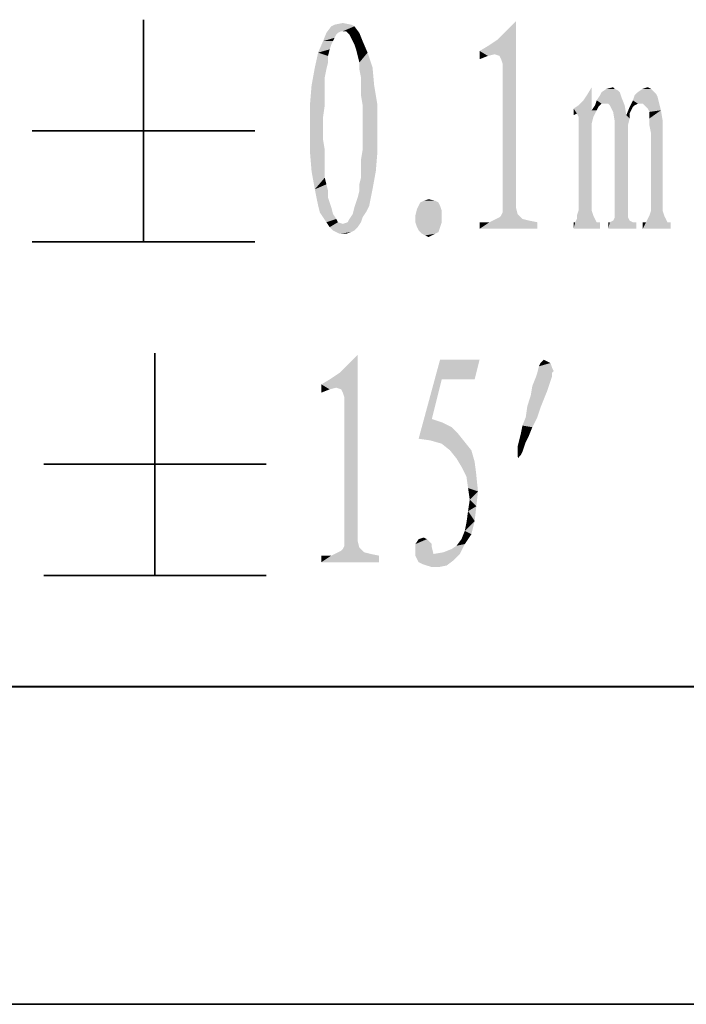
# Model space of a CAD drawing. Units: millimetres. Extents: x -100 to 2845, y -57 to 2026.
# Drawn here: x 235 to 308, y -57 to 52 of the extents above; entities that cross this region are included whole.
import ezdxf

# ---------------------------------------------------------------- set-up
doc = ezdxf.new("R2010")
doc.units = ezdxf.units.MM
doc.layers.get('0').update_dxf_attribs({"lineweight": 35})

# ---------------------------------------------------------------- blocks, each defined once
blk = doc.blocks.new('*X5')
at = {"color": 2, "linetype": 'Continuous'}
blk.add_line((0, -113.75), (204, -113.75), dxfattribs=at)

msp = doc.modelspace()

# ---------------------------------------------------------------- hatches: boundary and pattern name
at = {"linetype": 'Continuous'}
for points in [[(271.444, 51.421), (269.99, 50.875), (268.354, 50.694)], [(271.444, 51.421), (268.354, 50.694), (268.9, 51.421)], [(271.081, 51.603), (268.9, 51.421), (269.263, 51.603)], [(268.9, 51.421), (271.081, 51.603), (271.444, 51.421)], [(269.263, 51.603), (270.172, 51.784), (271.081, 51.603)], [(270.172, 50.875), (269.99, 50.875), (271.444, 51.421)], [(270.536, 50.875), (270.172, 50.875), (271.444, 51.421)], [(270.717, 50.694), (270.536, 50.875), (271.444, 51.421)], [(270.717, 50.694), (271.444, 51.421), (271.99, 50.694)], [(286.894, 48.331), (288.167, 50.875), (289.257, 51.966)], [(287.44, 48.149), (286.894, 48.331), (289.257, 51.966)], [(287.621, 47.786), (287.44, 48.149), (289.257, 51.966)], [(287.803, 47.24), (287.621, 47.786), (289.257, 51.966)], [(287.803, 46.331), (287.803, 47.24), (289.257, 51.966)], [(287.803, 46.331), (289.257, 51.966), (289.257, 31.427)], [(269.627, 50.694), (269.445, 50.512), (267.991, 49.785)], [(269.627, 50.694), (267.991, 49.785), (268.354, 50.694)], [(269.445, 50.512), (269.263, 50.148), (267.991, 49.785)], [(267.991, 49.785), (269.263, 50.148), (269.081, 49.785)], [(268.354, 50.694), (269.99, 50.875), (269.627, 50.694)], [(271.99, 50.694), (270.899, 50.512), (270.717, 50.694)], [(271.081, 50.148), (270.899, 50.512), (271.99, 50.694)], [(271.263, 49.785), (271.081, 50.148), (271.99, 50.694)], [(271.263, 49.785), (271.99, 50.694), (272.353, 49.785)], [(286.894, 48.331), (287.258, 49.967), (288.167, 50.875)], [(269.081, 49.785), (268.9, 49.421), (267.446, 48.513)], [(269.081, 49.785), (267.446, 48.513), (267.991, 49.785)], [(268.9, 49.421), (268.718, 48.876), (267.446, 48.513)], [(272.353, 49.785), (271.444, 49.421), (271.263, 49.785)], [(271.626, 48.876), (271.444, 49.421), (272.353, 49.785)], [(271.626, 48.876), (272.353, 49.785), (272.898, 48.513)], [(286.894, 48.331), (285.258, 48.694), (286.167, 49.24)], [(286.894, 48.331), (286.167, 49.24), (287.258, 49.967)], [(268.536, 48.149), (267.082, 46.877), (267.446, 48.513)], [(268.536, 48.149), (268.536, 47.422), (267.082, 46.877)], [(267.446, 48.513), (268.718, 48.876), (268.536, 48.149)], [(272.898, 48.513), (271.808, 48.149), (271.626, 48.876)], [(271.99, 47.422), (271.808, 48.149), (272.898, 48.513)], [(271.99, 47.422), (272.898, 48.513), (273.444, 46.877)], [(285.258, 48.694), (286.894, 48.331), (286.167, 48.149)], [(286.167, 48.149), (285.258, 47.786), (285.258, 48.694)], [(268.354, 46.695), (266.719, 44.877), (267.082, 46.877)], [(267.082, 46.877), (268.536, 47.422), (268.354, 46.695)], [(273.444, 46.877), (271.99, 46.695), (271.99, 47.422)], [(272.171, 45.786), (271.99, 46.695), (273.444, 46.877)], [(272.171, 44.877), (272.171, 45.786), (273.444, 46.877)], [(272.171, 44.877), (273.444, 46.877), (273.626, 44.877)], [(268.354, 46.695), (268.173, 45.786), (266.719, 44.877)], [(266.719, 44.877), (268.173, 45.786), (268.173, 44.877)], [(289.257, 31.427), (287.803, 31.063), (287.803, 46.331)], [(268.173, 44.877), (268.173, 43.787), (266.537, 42.696)], [(268.173, 44.877), (266.537, 42.696), (266.719, 44.877)], [(273.626, 44.877), (272.171, 43.787), (272.171, 44.877)], [(272.353, 42.696), (272.171, 43.787), (273.626, 44.877)], [(272.353, 42.696), (273.626, 44.877), (273.989, 42.696)], [(297.073, 43.787), (297.618, 44.696), (297.618, 42.151)], [(299.254, 44.514), (299.981, 44.696), (300.163, 44.514)], [(303.253, 44.514), (303.798, 44.696), (304.162, 44.514)], [(266.537, 42.696), (268.173, 43.787), (268.173, 42.696)], [(297.618, 42.151), (296.709, 43.241), (297.073, 43.787)], [(300.89, 43.605), (298.164, 43.241), (298.527, 43.787)], [(298.709, 42.878), (298.164, 43.241), (300.89, 43.605)], [(300.708, 44.15), (298.527, 43.787), (298.709, 44.15)], [(298.527, 43.787), (300.708, 44.15), (300.89, 43.605)], [(300.163, 44.514), (300.526, 44.332), (298.709, 44.15)], [(300.163, 44.514), (298.709, 44.15), (299.254, 44.514)], [(298.709, 44.15), (300.526, 44.332), (300.708, 44.15)], [(299.072, 42.878), (298.709, 42.878), (300.89, 43.605)], [(299.436, 42.878), (299.072, 42.878), (300.89, 43.605)], [(299.618, 42.696), (299.436, 42.878), (300.89, 43.605)], [(299.618, 42.696), (300.89, 43.605), (301.254, 42.696)], [(304.889, 43.605), (302.162, 43.241), (302.344, 43.787)], [(302.708, 42.878), (302.162, 43.241), (304.889, 43.605)], [(304.707, 43.968), (302.344, 43.787), (302.708, 44.15)], [(302.344, 43.787), (304.707, 43.968), (304.889, 43.605)], [(304.162, 44.514), (304.343, 44.332), (302.708, 44.15)], [(304.162, 44.514), (302.708, 44.15), (303.253, 44.514)], [(302.708, 44.15), (304.343, 44.332), (304.707, 43.968)], [(302.889, 42.878), (302.708, 42.878), (304.889, 43.605)], [(303.253, 42.878), (302.889, 42.878), (304.889, 43.605)], [(303.253, 42.878), (304.889, 43.605), (305.071, 42.878)], [(268.173, 42.696), (267.991, 41.424), (266.537, 40.151)], [(268.173, 42.696), (266.537, 40.151), (266.537, 42.696)], [(273.989, 42.696), (272.353, 41.424), (272.353, 42.696)], [(272.353, 40.151), (272.353, 41.424), (273.989, 42.696)], [(272.353, 40.151), (273.989, 42.696), (273.989, 40.151)], [(297.618, 42.151), (295.619, 42.333), (296.164, 42.696)], [(297.618, 42.151), (296.164, 42.696), (296.709, 43.241)], [(298.527, 42.696), (298.345, 42.514), (297.618, 42.151)], [(298.527, 42.696), (297.618, 42.151), (297.982, 42.696)], [(297.618, 42.151), (298.345, 42.514), (298.164, 42.151)], [(298.709, 42.878), (297.982, 42.696), (298.164, 43.241)], [(297.982, 42.696), (298.709, 42.878), (298.527, 42.696)], [(301.254, 42.696), (299.799, 42.333), (299.618, 42.696)], [(299.981, 41.969), (299.799, 42.333), (301.254, 42.696)], [(299.981, 41.969), (301.254, 42.696), (301.435, 41.606)], [(302.162, 42.514), (301.981, 42.151), (301.435, 41.606)], [(302.162, 42.514), (301.435, 41.606), (301.799, 42.514)], [(302.708, 42.878), (301.799, 42.514), (302.162, 43.241)], [(302.708, 42.878), (302.344, 42.696), (301.799, 42.514)], [(301.799, 42.514), (302.344, 42.696), (302.162, 42.514)], [(305.071, 42.878), (303.435, 42.696), (303.253, 42.878)], [(303.616, 42.514), (303.435, 42.696), (305.071, 42.878)], [(303.798, 42.333), (303.616, 42.514), (305.071, 42.878)], [(303.798, 42.333), (305.071, 42.878), (305.252, 42.151)], [(266.537, 40.151), (267.991, 41.424), (267.991, 40.151)], [(295.619, 42.333), (297.618, 42.151), (295.982, 41.787)], [(295.982, 41.787), (295.619, 41.606), (295.619, 42.333)], [(297.618, 42.151), (298.164, 42.151), (295.982, 41.787)], [(296.164, 41.424), (295.982, 41.787), (298.164, 42.151)], [(296.164, 41.424), (298.164, 42.151), (297.8, 41.424)], [(297.8, 41.424), (296.164, 40.879), (296.164, 41.424)], [(296.164, 40.879), (297.8, 41.424), (297.618, 40.697)], [(301.435, 41.606), (300.163, 40.879), (299.981, 41.969)], [(301.435, 41.606), (301.799, 41.242), (300.163, 40.879)], [(301.981, 42.151), (301.799, 41.787), (301.435, 41.606)], [(301.435, 41.606), (301.799, 41.787), (301.799, 41.242)], [(305.252, 42.151), (303.98, 41.969), (303.798, 42.333)], [(303.98, 41.242), (303.98, 41.969), (305.252, 42.151)], [(303.98, 41.242), (305.252, 42.151), (305.434, 41.06)], [(297.618, 40.697), (296.164, 40.151), (296.164, 40.879)], [(296.164, 31.063), (296.164, 40.151), (297.618, 40.697)], [(296.164, 31.063), (297.618, 40.697), (297.618, 31.063)], [(300.163, 40.879), (301.799, 41.242), (301.617, 40.515)], [(301.617, 40.515), (300.163, 39.606), (300.163, 40.879)], [(301.617, 40.515), (301.617, 39.788), (300.163, 39.606)], [(305.434, 41.06), (303.98, 40.515), (303.98, 41.242)], [(303.98, 40.515), (305.434, 41.06), (305.434, 39.97)], [(305.434, 39.97), (304.162, 39.606), (303.98, 40.515)], [(267.991, 40.151), (267.991, 38.879), (266.537, 37.607)], [(267.991, 40.151), (266.537, 37.607), (266.537, 40.151)], [(273.989, 40.151), (272.353, 38.879), (272.353, 40.151)], [(272.353, 37.789), (272.353, 38.879), (273.989, 40.151)], [(272.353, 37.789), (273.989, 40.151), (273.989, 37.607)], [(300.163, 30.7), (300.163, 39.606), (301.617, 39.788)], [(300.163, 30.7), (301.617, 39.788), (301.617, 30.7)], [(304.162, 31.063), (304.162, 39.606), (305.434, 39.97)], [(304.162, 31.063), (305.434, 39.97), (305.434, 31.063)], [(267.991, 38.879), (268.173, 37.789), (266.537, 37.607)], [(266.537, 37.607), (268.173, 37.789), (268.173, 36.698)], [(268.173, 36.698), (266.719, 35.426), (266.537, 37.607)], [(273.989, 37.607), (272.171, 36.698), (272.353, 37.789)], [(272.171, 35.607), (272.171, 36.698), (273.989, 37.607)], [(272.171, 35.607), (273.989, 37.607), (273.807, 35.426)], [(268.173, 36.698), (268.173, 35.607), (266.719, 35.426)], [(266.719, 35.426), (268.173, 35.607), (268.173, 34.699)], [(268.173, 34.699), (267.082, 33.426), (266.719, 35.426)], [(271.99, 33.972), (272.171, 34.699), (273.807, 35.426)], [(271.99, 33.972), (273.807, 35.426), (273.444, 33.426)], [(273.807, 35.426), (272.171, 34.699), (272.171, 35.607)], [(268.173, 34.699), (268.354, 33.972), (267.082, 33.426)], [(267.082, 33.426), (268.354, 33.972), (268.536, 33.244)], [(273.444, 33.426), (271.99, 33.244), (271.99, 33.972)], [(268.536, 33.244), (267.446, 31.609), (267.082, 33.426)], [(268.536, 33.244), (268.536, 32.517), (267.446, 31.609)], [(271.808, 32.517), (271.99, 33.244), (273.444, 33.426)], [(271.808, 32.517), (273.444, 33.426), (273.08, 31.609)], [(267.446, 31.609), (268.536, 32.517), (268.9, 31.427)], [(268.9, 31.427), (267.627, 30.882), (267.446, 31.609)], [(273.08, 31.609), (271.444, 31.427), (271.808, 32.517)], [(271.444, 31.427), (273.08, 31.609), (272.717, 30.882)], [(280.896, 31.609), (278.351, 31.245), (278.533, 31.609)], [(278.351, 31.245), (280.896, 31.609), (281.078, 31.063)], [(280.714, 31.972), (278.533, 31.609), (278.715, 31.972)], [(278.533, 31.609), (280.714, 31.972), (280.896, 31.609)], [(280.351, 32.154), (278.715, 31.972), (279.078, 32.154)], [(278.715, 31.972), (280.351, 32.154), (280.714, 31.972)], [(279.078, 32.154), (279.624, 32.336), (280.351, 32.154)], [(267.627, 30.882), (268.9, 31.427), (269.081, 30.7)], [(269.081, 30.7), (267.991, 30.336), (267.627, 30.882)], [(267.991, 30.336), (269.081, 30.7), (269.445, 30.155)], [(272.353, 30.336), (270.899, 30.155), (271.263, 30.7)], [(272.717, 30.882), (271.263, 30.7), (271.444, 31.427)], [(271.263, 30.7), (272.717, 30.882), (272.353, 30.336)], [(281.078, 31.063), (278.17, 30.518), (278.351, 31.245)], [(278.17, 30.518), (281.078, 31.063), (281.078, 30.518)], [(281.078, 30.518), (278.17, 29.791), (278.17, 30.518)], [(278.17, 29.791), (281.078, 30.518), (281.078, 29.791)], [(287.076, 30.155), (287.44, 30.336), (289.439, 30.7)], [(287.076, 30.155), (289.439, 30.7), (289.984, 30.155)], [(287.44, 30.336), (287.621, 30.518), (289.439, 30.7)], [(289.439, 30.7), (287.621, 30.518), (287.803, 30.882)], [(287.803, 30.882), (287.803, 31.063), (289.257, 31.427)], [(287.803, 30.882), (289.257, 31.427), (289.439, 30.7)], [(297.618, 31.063), (295.982, 30.518), (296.164, 31.063)], [(295.982, 30.518), (297.618, 31.063), (297.8, 30.518)], [(297.8, 30.518), (295.982, 30.155), (295.982, 30.518)], [(295.982, 30.155), (297.8, 30.518), (297.982, 30.155)], [(301.617, 30.7), (300.163, 30.336), (300.163, 30.7)], [(300.163, 30.336), (301.617, 30.7), (301.617, 30.336)], [(305.616, 30.518), (303.798, 30.155), (303.98, 30.518)], [(303.798, 30.155), (305.616, 30.518), (305.798, 30.155)], [(305.434, 31.063), (303.98, 30.518), (304.162, 31.063)], [(303.98, 30.518), (305.434, 31.063), (305.616, 30.518)], [(269.445, 30.155), (268.354, 29.791), (267.991, 30.336)], [(268.354, 29.791), (269.445, 30.155), (269.627, 29.791)], [(269.627, 29.791), (268.718, 29.246), (268.354, 29.791)], [(269.627, 29.791), (270.172, 29.609), (268.718, 29.246)], [(268.718, 29.246), (270.172, 29.609), (272.171, 29.791)], [(268.718, 29.246), (272.171, 29.791), (271.808, 29.246)], [(272.171, 29.791), (270.172, 29.609), (270.717, 29.791)], [(270.717, 29.791), (270.899, 30.155), (272.353, 30.336)], [(270.717, 29.791), (272.353, 30.336), (272.171, 29.791)], [(281.078, 29.791), (278.351, 29.246), (278.17, 29.791)], [(278.351, 29.246), (281.078, 29.791), (280.896, 29.246)], [(286.349, 29.791), (291.62, 29.791), (285.258, 29.064)], [(285.804, 29.791), (286.349, 29.791), (285.258, 29.064)], [(285.804, 29.791), (285.258, 29.064), (285.258, 29.791)], [(285.258, 29.064), (291.62, 29.791), (291.62, 29.064)], [(290.711, 29.973), (286.349, 29.791), (286.712, 29.973)], [(286.349, 29.791), (290.711, 29.973), (291.62, 29.791)], [(289.984, 30.155), (286.712, 29.973), (287.076, 30.155)], [(286.712, 29.973), (289.984, 30.155), (290.711, 29.973)], [(298.164, 29.791), (298.527, 29.791), (295.619, 29.064)], [(295.801, 29.791), (298.164, 29.791), (295.619, 29.064)], [(295.801, 29.791), (295.619, 29.064), (295.619, 29.791)], [(295.619, 29.064), (298.527, 29.791), (298.527, 29.064)], [(297.982, 30.155), (295.801, 29.791), (295.982, 30.155)], [(295.801, 29.791), (297.982, 30.155), (298.164, 29.791)], [(302.162, 29.791), (302.526, 29.791), (299.436, 29.064)], [(299.618, 29.791), (302.162, 29.791), (299.436, 29.064)], [(299.618, 29.791), (299.436, 29.064), (299.436, 29.791)], [(299.436, 29.064), (302.526, 29.791), (302.526, 29.064)], [(301.799, 29.973), (299.618, 29.791), (299.981, 29.973)], [(299.618, 29.791), (301.799, 29.973), (302.162, 29.791)], [(301.617, 30.336), (299.981, 29.973), (300.163, 30.336)], [(299.981, 29.973), (301.617, 30.336), (301.799, 29.973)], [(305.979, 29.791), (306.343, 29.791), (303.253, 29.064)], [(303.616, 29.791), (305.979, 29.791), (303.253, 29.064)], [(303.616, 29.791), (303.253, 29.064), (303.253, 29.791)], [(303.253, 29.064), (306.343, 29.791), (306.343, 29.064)], [(305.798, 30.155), (303.616, 29.791), (303.798, 30.155)], [(303.616, 29.791), (305.798, 30.155), (305.979, 29.791)], [(271.808, 29.246), (269.081, 28.882), (268.718, 29.246)], [(269.081, 28.882), (271.808, 29.246), (271.444, 28.882)], [(271.444, 28.882), (269.445, 28.7), (269.081, 28.882)], [(269.445, 28.7), (271.444, 28.882), (271.081, 28.7)], [(271.081, 28.7), (269.809, 28.519), (269.445, 28.7)], [(270.172, 28.519), (269.809, 28.519), (271.081, 28.7)], [(270.172, 28.519), (271.081, 28.7), (270.536, 28.519)], [(280.896, 29.246), (278.533, 28.882), (278.351, 29.246)], [(278.533, 28.882), (280.896, 29.246), (280.714, 28.7)], [(280.714, 28.7), (278.897, 28.519), (278.533, 28.882)], [(278.897, 28.519), (280.714, 28.7), (280.351, 28.519)], [(280.351, 28.519), (279.26, 28.337), (278.897, 28.519)], [(279.26, 28.337), (280.351, 28.519), (279.987, 28.337)], [(279.987, 28.337), (279.624, 28.155), (279.26, 28.337)], [(269.44, 11.524), (270.713, 14.068), (271.803, 15.159)], [(269.986, 11.342), (269.44, 11.524), (271.803, 15.159)], [(270.167, 10.978), (269.986, 11.342), (271.803, 15.159)], [(270.349, 10.433), (270.167, 10.978), (271.803, 15.159)], [(270.349, 9.524), (270.349, 10.433), (271.803, 15.159)], [(270.349, 9.524), (271.803, 15.159), (271.803, -5.38)], [(281.073, 12.433), (278.528, 5.889), (280.891, 14.614)], [(280.891, 14.614), (285.254, 14.614), (281.073, 12.433)], [(281.073, 12.433), (285.254, 14.614), (284.708, 12.433)], [(293.069, 14.25), (291.797, 13.887), (291.979, 14.25)], [(291.797, 13.887), (293.069, 14.25), (293.251, 13.705)], [(292.706, 14.432), (291.979, 14.25), (292.161, 14.432)], [(291.979, 14.25), (292.706, 14.432), (293.069, 14.25)], [(292.161, 14.432), (292.342, 14.614), (292.706, 14.432)], [(269.44, 11.524), (268.713, 12.433), (269.804, 13.16)], [(269.44, 11.524), (269.804, 13.16), (270.713, 14.068)], [(293.251, 13.16), (293.251, 12.796), (291.434, 12.614)], [(293.251, 13.16), (291.434, 12.614), (291.615, 13.16)], [(293.251, 13.705), (291.615, 13.16), (291.797, 13.887)], [(293.251, 13.705), (293.433, 13.341), (291.615, 13.16)], [(291.615, 13.16), (293.433, 13.341), (293.251, 13.16)], [(269.44, 11.524), (267.804, 11.887), (268.713, 12.433)], [(281.073, 12.433), (279.983, 8.07), (278.528, 5.889)], [(293.069, 12.251), (291.07, 11.706), (291.434, 12.614)], [(291.07, 11.706), (293.069, 12.251), (292.888, 11.706)], [(291.434, 12.614), (293.251, 12.796), (293.069, 12.251)], [(267.804, 11.887), (269.44, 11.524), (268.713, 11.342)], [(268.713, 11.342), (267.804, 10.978), (267.804, 11.887)], [(292.888, 11.706), (292.706, 11.16), (290.888, 10.615)], [(292.888, 11.706), (290.888, 10.615), (291.07, 11.706)], [(290.888, 10.615), (292.706, 11.16), (292.342, 10.251)], [(292.342, 10.251), (290.525, 9.524), (290.888, 10.615)], [(290.525, 9.524), (292.342, 10.251), (291.979, 9.343)], [(271.803, -5.38), (270.349, -5.744), (270.349, 9.524)], [(291.979, 9.343), (290.343, 8.252), (290.525, 9.524)], [(290.343, 8.252), (291.979, 9.343), (291.615, 8.252)], [(279.983, 8.07), (281.073, 7.707), (278.528, 5.889)], [(281.073, 7.707), (282.164, 7.161), (278.528, 5.889)], [(291.615, 8.252), (289.98, 7.343), (290.343, 8.252)], [(289.98, 7.343), (291.615, 8.252), (291.07, 7.161)], [(282.164, 7.161), (282.891, 6.434), (278.528, 5.889)], [(291.07, 7.161), (289.798, 6.434), (289.98, 7.343)], [(289.798, 6.434), (291.07, 7.161), (290.707, 6.253)], [(279.801, 5.707), (278.528, 5.889), (282.891, 6.434)], [(279.801, 5.707), (282.891, 6.434), (283.618, 5.526)], [(283.618, 5.526), (281.073, 5.344), (279.801, 5.707)], [(281.982, 4.617), (281.073, 5.344), (283.618, 5.526)], [(281.982, 4.617), (283.618, 5.526), (284.345, 4.617)], [(290.343, 5.526), (289.434, 4.98), (289.616, 5.707)], [(289.434, 4.98), (290.343, 5.526), (290.161, 4.98)], [(290.707, 6.253), (289.616, 5.707), (289.798, 6.434)], [(289.616, 5.707), (290.707, 6.253), (290.343, 5.526)], [(284.345, 4.617), (282.709, 3.708), (281.982, 4.617)], [(282.709, 3.708), (284.345, 4.617), (284.708, 3.344)], [(290.161, 4.98), (289.434, 4.617), (289.434, 4.98)], [(289.434, 4.617), (290.161, 4.98), (289.98, 4.435)], [(289.98, 4.435), (289.434, 4.253), (289.434, 4.617)], [(289.434, 4.072), (289.434, 4.253), (289.98, 4.435)], [(289.434, 4.072), (289.98, 4.435), (289.798, 4.072)], [(284.708, 3.344), (283.254, 2.799), (282.709, 3.708)], [(283.254, 2.799), (284.708, 3.344), (284.89, 1.89)], [(289.798, 4.072), (289.434, 3.89), (289.434, 4.072)], [(289.434, 3.89), (289.798, 4.072), (289.616, 3.89)], [(289.616, 3.89), (289.616, 3.708), (289.434, 3.89)], [(284.89, 1.89), (283.8, 1.709), (283.254, 2.799)], [(283.981, 0.436), (283.8, 1.709), (284.89, 1.89)], [(283.981, 0.436), (284.89, 1.89), (285.072, 0.073)], [(285.072, 0.073), (284.163, -0.836), (283.981, 0.436)], [(284.163, -0.836), (285.072, 0.073), (284.89, -1.563)], [(284.89, -1.563), (283.981, -2.108), (284.163, -0.836)], [(284.708, -3.199), (283.8, -3.381), (283.981, -2.108)], [(283.981, -2.108), (284.89, -1.563), (284.708, -3.199)], [(283.618, -4.29), (283.8, -3.381), (284.708, -3.199)], [(283.618, -4.29), (284.708, -3.199), (284.345, -4.653)], [(284.345, -4.653), (283.254, -5.198), (283.618, -4.29)], [(270.349, -5.925), (270.349, -5.744), (271.803, -5.38)], [(270.349, -5.925), (271.803, -5.38), (271.985, -6.107)], [(279.437, -5.198), (279.619, -5.38), (278.165, -5.744)], [(279.437, -5.198), (278.165, -5.744), (278.528, -5.198)], [(278.165, -5.744), (279.619, -5.38), (279.983, -5.744)], [(278.528, -5.198), (279.074, -5.017), (279.437, -5.198)], [(283.618, -5.744), (282.709, -5.925), (283.254, -5.198)], [(283.254, -5.198), (284.345, -4.653), (283.618, -5.744)], [(269.622, -6.653), (269.986, -6.471), (271.985, -6.107)], [(269.622, -6.653), (271.985, -6.107), (272.53, -6.653)], [(269.986, -6.471), (270.167, -6.289), (271.985, -6.107)], [(271.985, -6.107), (270.167, -6.289), (270.349, -5.925)], [(279.983, -5.744), (279.983, -6.107), (278.165, -6.289)], [(279.983, -5.744), (278.165, -6.289), (278.165, -5.744)], [(278.165, -6.289), (279.983, -6.107), (280.164, -6.834)], [(280.164, -6.834), (278.165, -7.016), (278.165, -6.289)], [(281.255, -6.653), (282.164, -6.289), (283.618, -5.744)], [(281.255, -6.653), (283.618, -5.744), (283.073, -6.834)], [(282.164, -6.289), (282.709, -5.925), (283.618, -5.744)], [(268.895, -7.016), (274.166, -7.016), (267.804, -7.743)], [(268.35, -7.016), (268.895, -7.016), (267.804, -7.743)], [(268.35, -7.016), (267.804, -7.743), (267.804, -7.016)], [(267.804, -7.743), (274.166, -7.016), (274.166, -7.743)], [(273.257, -6.834), (268.895, -7.016), (269.259, -6.834)], [(268.895, -7.016), (273.257, -6.834), (274.166, -7.016)], [(272.53, -6.653), (269.259, -6.834), (269.622, -6.653)], [(269.259, -6.834), (272.53, -6.653), (273.257, -6.834)], [(280.164, -6.834), (283.073, -6.834), (278.165, -7.016)], [(278.165, -7.016), (283.073, -6.834), (282.345, -7.561)], [(282.345, -7.561), (278.528, -7.743), (278.165, -7.016)], [(278.892, -7.925), (278.528, -7.743), (282.345, -7.561)], [(279.437, -8.107), (278.892, -7.925), (282.345, -7.561)], [(279.437, -8.107), (282.345, -7.561), (281.618, -8.107)], [(283.073, -6.834), (280.164, -6.834), (281.255, -6.653)], [(281.618, -8.107), (279.983, -8.288), (279.437, -8.107)], [(279.983, -8.288), (281.618, -8.107), (280.71, -8.288)]]:
    msp.add_hatch(color=2, dxfattribs=at).paths.add_polyline_path(points, flags=0)

# ---------------------------------------------------------------- linework, layer by layer
at = {"color": 2, "linetype": 'Continuous'}
for p, q in [((248.179, 52.148), (248.179, 27.61)), ((235.91, 39.879), (260.448, 39.879)), ((235.91, 27.61), (260.448, 27.61)), ((249.446, 15.341), (249.446, -9.197)), ((237.177, 3.072), (261.715, 3.072)), ((237.177, -9.197), (261.715, -9.197))]:
    msp.add_line(p, q, dxfattribs=at)
at = {"color": 7, "linetype": 'Continuous'}
for p, q in [((75.544, -21.492), (2809.78, -21.492)), ((-99.727, -56.547), (2844.834, -56.547))]:
    msp.add_line(p, q, dxfattribs=at)

# ---------------------------------------------------------------- block references
at = {"color": 2, "linetype": 'Continuous', "xscale": 1.402172275696405, "yscale": 1.402172275696405, "zscale": 1.402172275696405}
msp.add_blockref('*X5', (75.588, 138.031), dxfattribs=at)

doc.saveas('drawing.dxf')
